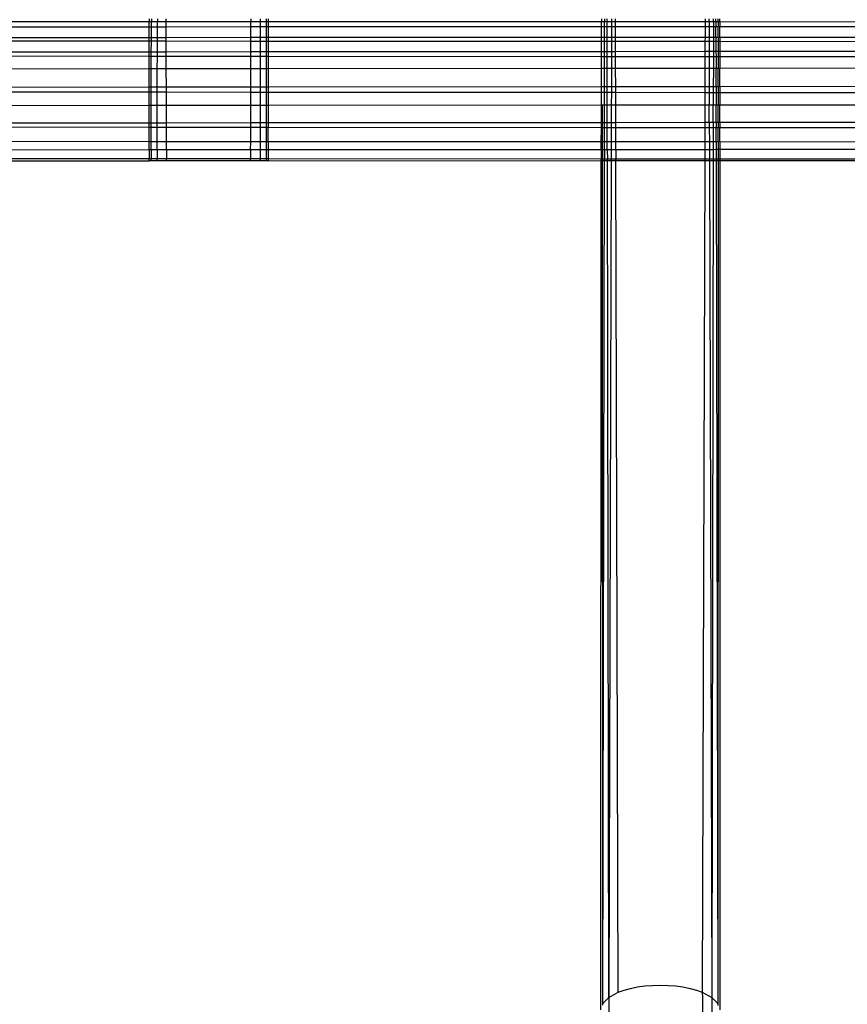
# Model space of a CAD drawing. Extents: x -39.8 to 35.9, y -28.6 to 19.4.
# Drawn here: x -29.2 to -28.3, y -7.4 to -6.3 of the extents above; entities that cross this region are included whole.
import ezdxf

# ---------------------------------------------------------------- set-up
doc = ezdxf.new("R2010")
doc.units = 0
doc.header["$MEASUREMENT"] = 0
doc.layers.get('0').update_dxf_attribs({"linetype": 'CONTINUOUS'})

msp = doc.modelspace()

# ---------------------------------------------------------------- linework, layer by layer
for p, q in [((-29.0172, -6.3305), (-29.3298, -6.3304)), ((-29.0172, -6.336), (-29.3298, -6.3361)), ((-29.0172, -6.3273), (-29.0172, -6.3305)), ((-29.0172, -6.336), (-29.0172, -6.3305)), ((-29.0149, -6.3305), (-29.0172, -6.3305)), ((-29.0149, -6.336), (-29.0172, -6.336)), ((-29.0172, -6.3473), (-29.0172, -6.336)), ((-29.0149, -6.3273), (-29.0149, -6.3305)), ((-29.0149, -6.336), (-29.0149, -6.3305)), ((-29.0085, -6.3305), (-29.0149, -6.3305)), ((-29.0085, -6.336), (-29.0149, -6.336)), ((-29.0149, -6.3473), (-29.0149, -6.336)), ((-29.0086, -6.3473), (-29.0085, -6.336)), ((-29.0085, -6.3273), (-29.0085, -6.3305)), ((-29.0085, -6.336), (-29.0085, -6.3305)), ((-28.9994, -6.3305), (-29.0085, -6.3305)), ((-28.9994, -6.336), (-29.0085, -6.336)), ((-28.9994, -6.3305), (-28.9994, -6.3273)), ((-28.9994, -6.336), (-28.9994, -6.3305)), ((-28.9102, -6.3305), (-28.9994, -6.3305)), ((-28.9102, -6.3359), (-28.9994, -6.336)), ((-28.9993, -6.3473), (-28.9994, -6.336)), ((-28.9102, -6.3273), (-28.9102, -6.3305)), ((-28.9102, -6.3359), (-28.9102, -6.3305)), ((-28.9004, -6.3305), (-28.9102, -6.3305)), ((-28.9004, -6.3359), (-28.9102, -6.3359)), ((-28.9102, -6.3472), (-28.9102, -6.3359)), ((-28.9004, -6.3273), (-28.9004, -6.3305)), ((-28.9004, -6.3305), (-28.9004, -6.3359)), ((-28.8943, -6.3305), (-28.9004, -6.3305)), ((-28.8943, -6.3359), (-28.9004, -6.3359)), ((-28.9004, -6.3359), (-28.9004, -6.3472)), ((-28.8943, -6.3273), (-28.8943, -6.3305)), ((-28.8943, -6.3305), (-28.8943, -6.3359)), ((-28.8923, -6.3305), (-28.8943, -6.3305)), ((-28.8923, -6.3359), (-28.8943, -6.3359)), ((-28.8943, -6.3359), (-28.8943, -6.3472)), ((-28.8923, -6.3273), (-28.8923, -6.3305)), ((-28.8923, -6.3305), (-28.8923, -6.3359)), ((-28.5417, -6.3307), (-28.8923, -6.3305)), ((-28.5417, -6.3358), (-28.8923, -6.3359)), ((-28.8923, -6.3359), (-28.8923, -6.3472)), ((-28.5417, -6.3273), (-28.5417, -6.3307)), ((-28.5417, -6.3358), (-28.5417, -6.3307)), ((-28.5384, -6.3307), (-28.5417, -6.3307)), ((-28.5384, -6.3358), (-28.5417, -6.3358)), ((-28.5417, -6.347), (-28.5417, -6.3358)), ((-28.5383, -6.3273), (-28.5384, -6.3307)), ((-28.5384, -6.3358), (-28.5384, -6.3307)), ((-28.5357, -6.3307), (-28.5384, -6.3307)), ((-28.5357, -6.3358), (-28.5384, -6.3358)), ((-28.5384, -6.347), (-28.5384, -6.3358)), ((-28.5357, -6.3307), (-28.5357, -6.3273)), ((-28.5357, -6.3358), (-28.5357, -6.3307)), ((-28.531, -6.3307), (-28.5357, -6.3307)), ((-28.531, -6.3358), (-28.5357, -6.3358)), ((-28.5357, -6.347), (-28.5357, -6.3358)), ((-28.531, -6.3358), (-28.5311, -6.347)), ((-28.531, -6.3273), (-28.531, -6.3307)), ((-28.531, -6.3307), (-28.531, -6.3358)), ((-28.5268, -6.3307), (-28.531, -6.3307)), ((-28.5268, -6.3358), (-28.531, -6.3358)), ((-28.5268, -6.3307), (-28.5268, -6.3273)), ((-28.5268, -6.3358), (-28.5268, -6.3307)), ((-28.4327, -6.3307), (-28.5268, -6.3307)), ((-28.4327, -6.3358), (-28.5268, -6.3358)), ((-28.5268, -6.347), (-28.5268, -6.3358)), ((-28.4327, -6.3273), (-28.4327, -6.3307)), ((-28.4327, -6.3307), (-28.4327, -6.3358)), ((-28.4285, -6.3307), (-28.4327, -6.3307)), ((-28.4285, -6.3358), (-28.4327, -6.3358)), ((-28.4327, -6.3358), (-28.4327, -6.347)), ((-28.4285, -6.3307), (-28.4285, -6.3273)), ((-28.4285, -6.3307), (-28.4285, -6.3358)), ((-28.4238, -6.3307), (-28.4285, -6.3307)), ((-28.4239, -6.3358), (-28.4285, -6.3358)), ((-28.4285, -6.3358), (-28.4285, -6.347)), ((-28.4238, -6.3307), (-28.4239, -6.3358)), ((-28.4212, -6.3358), (-28.4239, -6.3358)), ((-28.4239, -6.3358), (-28.4239, -6.347)), ((-28.4238, -6.3307), (-28.4238, -6.3273)), ((-28.4212, -6.3307), (-28.4238, -6.3307)), ((-28.4212, -6.3307), (-28.4212, -6.3273)), ((-28.4212, -6.3307), (-28.4212, -6.3358)), ((-28.4188, -6.3307), (-28.4212, -6.3307)), ((-28.4188, -6.3358), (-28.4212, -6.3358)), ((-28.4212, -6.347), (-28.4212, -6.3358)), ((-28.4188, -6.3307), (-28.4188, -6.3273)), ((-28.4188, -6.3307), (-28.4188, -6.3358)), ((-28.4173, -6.3307), (-28.4188, -6.3307)), ((-28.4173, -6.3358), (-28.4188, -6.3358)), ((-28.4188, -6.347), (-28.4188, -6.3358)), ((-28.4173, -6.3307), (-28.4173, -6.3273)), ((-28.4173, -6.3307), (-28.4173, -6.3358)), ((-28.1048, -6.3308), (-28.4173, -6.3307)), ((-28.1048, -6.3357), (-28.4173, -6.3358)), ((-28.4173, -6.347), (-28.4173, -6.3358)), ((-28.5417, -6.347), (-28.8923, -6.3472)), ((-28.5417, -6.3513), (-28.5417, -6.347)), ((-28.5384, -6.347), (-28.5417, -6.347)), ((-28.5384, -6.3513), (-28.5384, -6.347)), ((-28.5357, -6.347), (-28.5384, -6.347)), ((-28.5357, -6.3513), (-28.5357, -6.347)), ((-28.5311, -6.347), (-28.5357, -6.347)), ((-28.5311, -6.347), (-28.5311, -6.3513)), ((-28.5268, -6.347), (-28.5311, -6.347)), ((-28.5268, -6.3513), (-28.5268, -6.347)), ((-28.4327, -6.347), (-28.5268, -6.347)), ((-28.4327, -6.347), (-28.4328, -6.3514)), ((-28.4285, -6.347), (-28.4327, -6.347)), ((-28.4285, -6.347), (-28.4284, -6.3514)), ((-28.4239, -6.347), (-28.4285, -6.347)), ((-28.4239, -6.347), (-28.4239, -6.3514)), ((-28.4212, -6.347), (-28.4239, -6.347)), ((-28.4212, -6.347), (-28.4212, -6.3514)), ((-28.4188, -6.347), (-28.4212, -6.347)), ((-28.4188, -6.347), (-28.4188, -6.3514)), ((-28.4173, -6.347), (-28.4188, -6.347)), ((-28.1048, -6.3468), (-28.4173, -6.347)), ((-28.4173, -6.347), (-28.4173, -6.3514)), ((-29.0172, -6.3473), (-29.3298, -6.3474)), ((-29.0172, -6.351), (-29.3298, -6.3508)), ((-29.0172, -6.351), (-29.0172, -6.3473)), ((-29.0149, -6.3473), (-29.0172, -6.3473)), ((-29.0172, -6.3623), (-29.0172, -6.351)), ((-29.0149, -6.351), (-29.0172, -6.351)), ((-29.015, -6.3623), (-29.0149, -6.351)), ((-29.0149, -6.351), (-29.0149, -6.3473)), ((-29.0086, -6.3473), (-29.0149, -6.3473)), ((-29.0086, -6.351), (-29.0149, -6.351)), ((-29.0086, -6.351), (-29.0086, -6.3473)), ((-28.9993, -6.3473), (-29.0086, -6.3473)), ((-29.0086, -6.3623), (-29.0086, -6.351)), ((-28.9993, -6.351), (-29.0086, -6.351)), ((-28.9102, -6.3472), (-28.9993, -6.3473)), ((-28.9993, -6.351), (-28.9993, -6.3473)), ((-28.9993, -6.3623), (-28.9993, -6.351)), ((-28.9103, -6.3511), (-28.9993, -6.351)), ((-28.9103, -6.3511), (-28.9102, -6.3472)), ((-28.9103, -6.3622), (-28.9103, -6.3511)), ((-28.9004, -6.3511), (-28.9103, -6.3511)), ((-28.9004, -6.3472), (-28.9102, -6.3472)), ((-28.9004, -6.3511), (-28.9005, -6.3622)), ((-28.9004, -6.3472), (-28.9004, -6.3511)), ((-28.8943, -6.3472), (-28.9004, -6.3472)), ((-28.8943, -6.3511), (-28.9004, -6.3511)), ((-28.8943, -6.3511), (-28.8944, -6.3622)), ((-28.8943, -6.3472), (-28.8943, -6.3511)), ((-28.8923, -6.3472), (-28.8943, -6.3472)), ((-28.8923, -6.3511), (-28.8943, -6.3511)), ((-28.8923, -6.3472), (-28.8923, -6.3511)), ((-28.8923, -6.3511), (-28.8923, -6.3622)), ((-28.5417, -6.3513), (-28.8923, -6.3511)), ((-28.5417, -6.362), (-28.5417, -6.3513)), ((-28.5384, -6.3513), (-28.5417, -6.3513)), ((-28.5384, -6.362), (-28.5384, -6.3513)), ((-28.5357, -6.3513), (-28.5384, -6.3513)), ((-28.5356, -6.362), (-28.5357, -6.3513)), ((-28.5311, -6.3513), (-28.5357, -6.3513)), ((-28.5311, -6.3513), (-28.5311, -6.362)), ((-28.5268, -6.3513), (-28.5311, -6.3513)), ((-28.5267, -6.362), (-28.5268, -6.3513)), ((-28.4328, -6.3514), (-28.5268, -6.3513)), ((-28.4328, -6.3514), (-28.4328, -6.3619)), ((-28.4284, -6.3514), (-28.4328, -6.3514)), ((-28.4284, -6.3514), (-28.4284, -6.3619)), ((-28.4239, -6.3514), (-28.4284, -6.3514)), ((-28.4239, -6.3514), (-28.4239, -6.3619)), ((-28.4212, -6.3514), (-28.4239, -6.3514)), ((-28.4212, -6.3514), (-28.4212, -6.3619)), ((-28.4188, -6.3514), (-28.4212, -6.3514)), ((-28.4188, -6.3514), (-28.4188, -6.3619)), ((-28.4173, -6.3514), (-28.4188, -6.3514)), ((-28.4173, -6.3514), (-28.4173, -6.3619)), ((-28.1048, -6.3516), (-28.4173, -6.3514)), ((-29.0172, -6.3623), (-29.3298, -6.3625)), ((-29.0172, -6.3669), (-29.3298, -6.3666)), ((-29.0172, -6.3669), (-29.0172, -6.3623)), ((-29.015, -6.3623), (-29.0172, -6.3623)), ((-29.0172, -6.3801), (-29.0172, -6.3669)), ((-29.015, -6.3669), (-29.0172, -6.3669)), ((-29.015, -6.3669), (-29.015, -6.3623)), ((-29.0086, -6.3623), (-29.015, -6.3623)), ((-29.015, -6.3801), (-29.015, -6.3669)), ((-29.0086, -6.3669), (-29.015, -6.3669)), ((-29.0087, -6.3801), (-29.0086, -6.3669)), ((-29.0086, -6.3669), (-29.0086, -6.3623)), ((-28.9993, -6.3623), (-29.0086, -6.3623)), ((-28.9993, -6.3669), (-29.0086, -6.3669)), ((-28.9103, -6.3622), (-28.9993, -6.3623)), ((-28.9993, -6.3669), (-28.9993, -6.3623)), ((-28.9993, -6.38), (-28.9993, -6.3669)), ((-28.9103, -6.367), (-28.9993, -6.3669)), ((-28.9103, -6.367), (-28.9103, -6.3622)), ((-28.9005, -6.3622), (-28.9103, -6.3622)), ((-28.9103, -6.38), (-28.9103, -6.367)), ((-28.9005, -6.367), (-28.9103, -6.367)), ((-28.9005, -6.3622), (-28.9005, -6.367)), ((-28.8944, -6.3622), (-28.9005, -6.3622)), ((-28.9005, -6.367), (-28.9005, -6.38)), ((-28.8944, -6.367), (-28.9005, -6.367)), ((-28.8944, -6.3622), (-28.8944, -6.367)), ((-28.8923, -6.3622), (-28.8944, -6.3622)), ((-28.8944, -6.367), (-28.8944, -6.38)), ((-28.8923, -6.367), (-28.8944, -6.367)), ((-28.5417, -6.362), (-28.8923, -6.3622)), ((-28.8923, -6.3622), (-28.8923, -6.367)), ((-28.8923, -6.367), (-28.8923, -6.38)), ((-28.5417, -6.3673), (-28.8923, -6.367)), ((-28.5417, -6.3673), (-28.5417, -6.362)), ((-28.5384, -6.362), (-28.5417, -6.362)), ((-28.5417, -6.3797), (-28.5417, -6.3673)), ((-28.5384, -6.3673), (-28.5417, -6.3673)), ((-28.5384, -6.3673), (-28.5384, -6.362)), ((-28.5356, -6.362), (-28.5384, -6.362)), ((-28.5384, -6.3797), (-28.5384, -6.3673)), ((-28.5356, -6.3673), (-28.5384, -6.3673)), ((-28.5356, -6.3673), (-28.5356, -6.362)), ((-28.5311, -6.362), (-28.5356, -6.362)), ((-28.5356, -6.3797), (-28.5356, -6.3673)), ((-28.5311, -6.3673), (-28.5356, -6.3673)), ((-28.5311, -6.3673), (-28.5312, -6.3797)), ((-28.5311, -6.362), (-28.5311, -6.3673)), ((-28.5267, -6.362), (-28.5311, -6.362)), ((-28.5267, -6.3673), (-28.5311, -6.3673)), ((-28.4328, -6.3619), (-28.5267, -6.362)), ((-28.5267, -6.3673), (-28.5267, -6.362)), ((-28.5267, -6.3797), (-28.5267, -6.3673)), ((-28.4328, -6.3673), (-28.5267, -6.3673)), ((-28.4328, -6.3619), (-28.4328, -6.3673)), ((-28.4284, -6.3619), (-28.4328, -6.3619)), ((-28.4328, -6.3673), (-28.4328, -6.3796)), ((-28.4284, -6.3673), (-28.4328, -6.3673)), ((-28.4284, -6.3619), (-28.4284, -6.3673)), ((-28.4239, -6.3619), (-28.4284, -6.3619)), ((-28.4284, -6.3673), (-28.4284, -6.3796)), ((-28.4239, -6.3674), (-28.4284, -6.3673)), ((-28.4239, -6.3619), (-28.4239, -6.3674)), ((-28.4212, -6.3619), (-28.4239, -6.3619)), ((-28.4239, -6.3674), (-28.4239, -6.3796)), ((-28.4211, -6.3674), (-28.4239, -6.3674)), ((-28.4212, -6.3619), (-28.4211, -6.3674)), ((-28.4188, -6.3619), (-28.4212, -6.3619)), ((-28.4211, -6.3674), (-28.4211, -6.3796)), ((-28.4188, -6.3674), (-28.4211, -6.3674)), ((-28.4188, -6.3619), (-28.4188, -6.3674)), ((-28.4173, -6.3619), (-28.4188, -6.3619)), ((-28.4188, -6.3674), (-28.4188, -6.3796)), ((-28.4173, -6.3674), (-28.4188, -6.3674)), ((-28.1048, -6.3617), (-28.4173, -6.3619)), ((-28.4173, -6.3619), (-28.4173, -6.3674)), ((-28.4173, -6.3674), (-28.4173, -6.3796)), ((-28.1048, -6.3676), (-28.4173, -6.3674)), ((-29.0172, -6.3801), (-29.3298, -6.3803)), ((-29.015, -6.3801), (-29.0172, -6.3801)), ((-29.0172, -6.3993), (-29.0172, -6.3801)), ((-29.0087, -6.3801), (-29.015, -6.3801)), ((-29.015, -6.3993), (-29.015, -6.3801)), ((-28.9993, -6.38), (-29.0087, -6.3801)), ((-29.0087, -6.3993), (-29.0087, -6.3801)), ((-28.9103, -6.38), (-28.9993, -6.38)), ((-28.9992, -6.3993), (-28.9993, -6.38)), ((-28.9104, -6.3992), (-28.9103, -6.38)), ((-28.9005, -6.38), (-28.9103, -6.38)), ((-28.8944, -6.38), (-28.9005, -6.38)), ((-28.9005, -6.38), (-28.9005, -6.3992)), ((-28.8923, -6.38), (-28.8944, -6.38)), ((-28.8944, -6.38), (-28.8944, -6.3992)), ((-28.5417, -6.3797), (-28.8923, -6.38)), ((-28.8923, -6.38), (-28.8923, -6.3992)), ((-28.5384, -6.3797), (-28.5417, -6.3797)), ((-28.5417, -6.3989), (-28.5417, -6.3797)), ((-28.5385, -6.3989), (-28.5384, -6.3797)), ((-28.5356, -6.3797), (-28.5384, -6.3797)), ((-28.5312, -6.3797), (-28.5356, -6.3797)), ((-28.5356, -6.3989), (-28.5356, -6.3797)), ((-28.5267, -6.3797), (-28.5312, -6.3797)), ((-28.5312, -6.3797), (-28.5312, -6.3989)), ((-28.4328, -6.3796), (-28.5267, -6.3797)), ((-28.5266, -6.3989), (-28.5267, -6.3797)), ((-28.4328, -6.3796), (-28.4329, -6.3988)), ((-28.4284, -6.3796), (-28.4328, -6.3796)), ((-28.4239, -6.3796), (-28.4284, -6.3796)), ((-28.4284, -6.3796), (-28.4283, -6.3988)), ((-28.4239, -6.3796), (-28.424, -6.3988)), ((-28.4211, -6.3796), (-28.4239, -6.3796)), ((-28.4188, -6.3796), (-28.4211, -6.3796)), ((-28.4211, -6.3988), (-28.4211, -6.3796)), ((-28.4173, -6.3796), (-28.4188, -6.3796)), ((-28.4188, -6.3988), (-28.4188, -6.3796)), ((-28.1048, -6.3793), (-28.4173, -6.3796)), ((-28.4173, -6.3988), (-28.4173, -6.3796)), ((-28.4329, -6.3988), (-28.5266, -6.3989)), ((-28.4329, -6.3988), (-28.4329, -6.4051)), ((-28.4283, -6.3988), (-28.4329, -6.3988)), ((-28.4283, -6.3988), (-28.4283, -6.4051)), ((-28.424, -6.3988), (-28.4283, -6.3988)), ((-28.424, -6.3988), (-28.424, -6.4051)), ((-28.4211, -6.3988), (-28.424, -6.3988)), ((-28.4211, -6.3988), (-28.4211, -6.4051)), ((-28.4188, -6.3988), (-28.4211, -6.3988)), ((-28.4188, -6.3988), (-28.4188, -6.4051)), ((-28.4173, -6.3988), (-28.4188, -6.3988)), ((-28.1048, -6.3985), (-28.4173, -6.3988)), ((-28.4173, -6.3988), (-28.4173, -6.4051)), ((-29.0172, -6.3993), (-29.3298, -6.3996)), ((-29.0172, -6.4046), (-29.3298, -6.4043)), ((-29.0173, -6.4187), (-29.0172, -6.4046)), ((-29.0172, -6.4046), (-29.0172, -6.3993)), ((-29.015, -6.3993), (-29.0172, -6.3993)), ((-29.015, -6.4046), (-29.0172, -6.4046)), ((-29.0151, -6.4187), (-29.015, -6.4046)), ((-29.015, -6.4046), (-29.015, -6.3993)), ((-29.0087, -6.3993), (-29.015, -6.3993)), ((-29.0087, -6.4046), (-29.015, -6.4046)), ((-29.0088, -6.4187), (-29.0087, -6.4046)), ((-29.0087, -6.4046), (-29.0087, -6.3993)), ((-28.9992, -6.3993), (-29.0087, -6.3993)), ((-28.9992, -6.4046), (-29.0087, -6.4046)), ((-28.9104, -6.3992), (-28.9992, -6.3993)), ((-28.9992, -6.4046), (-28.9992, -6.3993)), ((-28.9991, -6.4187), (-28.9992, -6.4046)), ((-28.9104, -6.4047), (-28.9992, -6.4046)), ((-28.9104, -6.4047), (-28.9104, -6.3992)), ((-28.9005, -6.3992), (-28.9104, -6.3992)), ((-28.9104, -6.4186), (-28.9104, -6.4047)), ((-28.9005, -6.4047), (-28.9104, -6.4047)), ((-28.9005, -6.4047), (-28.9006, -6.4186)), ((-28.9005, -6.3992), (-28.9005, -6.4047)), ((-28.8944, -6.3992), (-28.9005, -6.3992)), ((-28.8944, -6.4047), (-28.9005, -6.4047)), ((-28.8944, -6.3992), (-28.8944, -6.4047)), ((-28.8923, -6.3992), (-28.8944, -6.3992)), ((-28.8944, -6.4047), (-28.8944, -6.4186)), ((-28.8923, -6.4047), (-28.8944, -6.4047)), ((-28.5417, -6.3989), (-28.8923, -6.3992)), ((-28.8923, -6.3992), (-28.8923, -6.4047)), ((-28.8923, -6.4047), (-28.8923, -6.4186)), ((-28.5417, -6.405), (-28.8923, -6.4047)), ((-28.5417, -6.405), (-28.5417, -6.3989)), ((-28.5385, -6.3989), (-28.5417, -6.3989)), ((-28.5417, -6.4183), (-28.5417, -6.405)), ((-28.5385, -6.405), (-28.5417, -6.405)), ((-28.5385, -6.405), (-28.5385, -6.3989)), ((-28.5356, -6.3989), (-28.5385, -6.3989)), ((-28.5385, -6.4183), (-28.5385, -6.405)), ((-28.5356, -6.405), (-28.5385, -6.405)), ((-28.5356, -6.405), (-28.5356, -6.3989)), ((-28.5312, -6.3989), (-28.5356, -6.3989)), ((-28.5355, -6.4183), (-28.5356, -6.405)), ((-28.5312, -6.405), (-28.5356, -6.405)), ((-28.5312, -6.405), (-28.5313, -6.4183)), ((-28.5312, -6.3989), (-28.5312, -6.405)), ((-28.5266, -6.3989), (-28.5312, -6.3989)), ((-28.5266, -6.405), (-28.5312, -6.405)), ((-28.5266, -6.405), (-28.5266, -6.3989)), ((-28.5266, -6.4183), (-28.5266, -6.405)), ((-28.4329, -6.4051), (-28.5266, -6.405)), ((-28.4329, -6.4051), (-28.4329, -6.4182)), ((-28.4283, -6.4051), (-28.4329, -6.4051)), ((-28.4283, -6.4051), (-28.4283, -6.4182)), ((-28.424, -6.4051), (-28.4283, -6.4051)), ((-28.424, -6.4051), (-28.424, -6.4182)), ((-28.4211, -6.4051), (-28.424, -6.4051)), ((-28.4211, -6.4051), (-28.4211, -6.4182)), ((-28.4188, -6.4051), (-28.4211, -6.4051)), ((-28.4188, -6.4051), (-28.4189, -6.4182)), ((-28.4173, -6.4051), (-28.4188, -6.4051)), ((-28.4173, -6.4051), (-28.4173, -6.4182)), ((-28.1048, -6.4053), (-28.4173, -6.4051)), ((-29.0173, -6.4187), (-29.3298, -6.419)), ((-29.0151, -6.4187), (-29.0173, -6.4187)), ((-29.0173, -6.437), (-29.0173, -6.4187)), ((-29.0088, -6.4187), (-29.0151, -6.4187)), ((-29.0151, -6.437), (-29.0151, -6.4187)), ((-28.9991, -6.4187), (-29.0088, -6.4187)), ((-29.0088, -6.437), (-29.0088, -6.4187)), ((-28.9104, -6.4186), (-28.9991, -6.4187)), ((-28.9991, -6.437), (-28.9991, -6.4187)), ((-28.9105, -6.4369), (-28.9104, -6.4186)), ((-28.9006, -6.4186), (-28.9104, -6.4186)), ((-28.8944, -6.4186), (-28.9006, -6.4186)), ((-28.9006, -6.4186), (-28.9006, -6.4369)), ((-28.8923, -6.4186), (-28.8944, -6.4186)), ((-28.8944, -6.4186), (-28.8944, -6.4369)), ((-28.5417, -6.4183), (-28.8923, -6.4186)), ((-28.8923, -6.4186), (-28.8923, -6.4369)), ((-28.5407, -6.4183), (-28.5417, -6.4183)), ((-28.5417, -6.4366), (-28.5417, -6.4183)), ((-28.5385, -6.4183), (-28.5407, -6.4183)), ((-28.5407, -6.4366), (-28.5407, -6.4183)), ((-28.5355, -6.4183), (-28.5385, -6.4183)), ((-28.5385, -6.4366), (-28.5385, -6.4183)), ((-28.5313, -6.4183), (-28.5355, -6.4183)), ((-28.5355, -6.4366), (-28.5355, -6.4183)), ((-28.5266, -6.4183), (-28.5313, -6.4183)), ((-28.5313, -6.4183), (-28.5313, -6.4366)), ((-28.4329, -6.4182), (-28.5266, -6.4183)), ((-28.5265, -6.4366), (-28.5266, -6.4183)), ((-28.4329, -6.4182), (-28.433, -6.4365)), ((-28.4283, -6.4182), (-28.4329, -6.4182)), ((-28.424, -6.4182), (-28.4283, -6.4182)), ((-28.4282, -6.4365), (-28.4283, -6.4182)), ((-28.4211, -6.4182), (-28.424, -6.4182)), ((-28.424, -6.4365), (-28.424, -6.4182)), ((-28.4189, -6.4182), (-28.4211, -6.4182)), ((-28.421, -6.4365), (-28.4211, -6.4182)), ((-28.4173, -6.4182), (-28.4189, -6.4182)), ((-28.4189, -6.4365), (-28.4189, -6.4182)), ((-28.1048, -6.4179), (-28.4173, -6.4182)), ((-28.4173, -6.4365), (-28.4173, -6.4182)), ((-29.0173, -6.437), (-29.3298, -6.4372)), ((-29.0173, -6.4415), (-29.0173, -6.437)), ((-29.0151, -6.437), (-29.0173, -6.437)), ((-29.0151, -6.4415), (-29.0151, -6.437)), ((-29.0088, -6.437), (-29.0151, -6.437)), ((-29.0088, -6.4415), (-29.0088, -6.437)), ((-28.9991, -6.437), (-29.0088, -6.437)), ((-28.9105, -6.4369), (-28.9991, -6.437)), ((-28.9991, -6.4415), (-28.9991, -6.437)), ((-28.9105, -6.4416), (-28.9105, -6.4369)), ((-28.9006, -6.4369), (-28.9105, -6.4369)), ((-28.9006, -6.4369), (-28.9006, -6.4416)), ((-28.8944, -6.4369), (-28.9006, -6.4369)), ((-28.8944, -6.4369), (-28.8944, -6.4416)), ((-28.8923, -6.4369), (-28.8944, -6.4369)), ((-28.5417, -6.4366), (-28.8923, -6.4369)), ((-28.8923, -6.4369), (-28.8923, -6.4416)), ((-28.5417, -6.4419), (-28.5417, -6.4366)), ((-28.5407, -6.4366), (-28.5417, -6.4366)), ((-28.5407, -6.4419), (-28.5407, -6.4366)), ((-28.5385, -6.4366), (-28.5407, -6.4366)), ((-28.5385, -6.4419), (-28.5385, -6.4366)), ((-28.5355, -6.4366), (-28.5385, -6.4366)), ((-28.5355, -6.4419), (-28.5355, -6.4366)), ((-28.5313, -6.4366), (-28.5355, -6.4366)), ((-28.5313, -6.4366), (-28.5313, -6.4419)), ((-28.5265, -6.4366), (-28.5313, -6.4366)), ((-28.433, -6.4365), (-28.5265, -6.4366)), ((-28.5265, -6.4419), (-28.5265, -6.4366)), ((-28.433, -6.4365), (-28.433, -6.4419)), ((-28.4282, -6.4365), (-28.433, -6.4365)), ((-28.4282, -6.4365), (-28.4282, -6.4419)), ((-28.424, -6.4365), (-28.4282, -6.4365)), ((-28.424, -6.4365), (-28.424, -6.4419)), ((-28.421, -6.4365), (-28.424, -6.4365)), ((-28.421, -6.4365), (-28.421, -6.4419)), ((-28.4189, -6.4365), (-28.421, -6.4365)), ((-28.4189, -6.4365), (-28.4189, -6.4419)), ((-28.4173, -6.4365), (-28.4189, -6.4365)), ((-28.1048, -6.4363), (-28.4173, -6.4365)), ((-28.4173, -6.4365), (-28.4173, -6.4419)), ((-29.0173, -6.4415), (-29.3298, -6.4413)), ((-29.0151, -6.4415), (-29.0173, -6.4415)), ((-29.0173, -6.4566), (-29.0173, -6.4415)), ((-29.0088, -6.4415), (-29.0151, -6.4415)), ((-29.0151, -6.4566), (-29.0151, -6.4415)), ((-29.0089, -6.4566), (-29.0088, -6.4415)), ((-28.9991, -6.4415), (-29.0088, -6.4415)), ((-28.9105, -6.4416), (-28.9991, -6.4415)), ((-28.999, -6.4566), (-28.9991, -6.4415)), ((-28.9006, -6.4416), (-28.9105, -6.4416)), ((-28.9105, -6.4566), (-28.9105, -6.4416)), ((-28.8944, -6.4416), (-28.9006, -6.4416)), ((-28.9006, -6.4416), (-28.9006, -6.4566)), ((-28.8923, -6.4416), (-28.8944, -6.4416)), ((-28.8944, -6.4416), (-28.8944, -6.4566)), ((-28.5417, -6.4419), (-28.8923, -6.4416)), ((-28.8923, -6.4566), (-28.8923, -6.4416)), ((-28.5418, -6.4568), (-28.5417, -6.4419)), ((-28.5407, -6.4419), (-28.5417, -6.4419)), ((-28.5385, -6.4419), (-28.5407, -6.4419)), ((-28.5407, -6.4568), (-28.5407, -6.4419)), ((-28.5386, -6.4568), (-28.5385, -6.4419)), ((-28.5355, -6.4419), (-28.5385, -6.4419)), ((-28.5313, -6.4419), (-28.5355, -6.4419)), ((-28.5355, -6.4568), (-28.5355, -6.4419)), ((-28.5313, -6.4419), (-28.5314, -6.4568)), ((-28.5265, -6.4419), (-28.5313, -6.4419)), ((-28.433, -6.4419), (-28.5265, -6.4419)), ((-28.5265, -6.4568), (-28.5265, -6.4419)), ((-28.4282, -6.4419), (-28.433, -6.4419)), ((-28.433, -6.4419), (-28.433, -6.4569)), ((-28.424, -6.4419), (-28.4282, -6.4419)), ((-28.4282, -6.4419), (-28.4281, -6.4569)), ((-28.424, -6.4419), (-28.4241, -6.4569)), ((-28.421, -6.4419), (-28.424, -6.4419)), ((-28.4189, -6.4419), (-28.421, -6.4419)), ((-28.421, -6.4569), (-28.421, -6.4419)), ((-28.4173, -6.4419), (-28.4189, -6.4419)), ((-28.4189, -6.4569), (-28.4189, -6.4419)), ((-28.1048, -6.4422), (-28.4173, -6.4419)), ((-28.4173, -6.4569), (-28.4173, -6.4419)), ((-29.0173, -6.4566), (-29.3298, -6.4564)), ((-29.0173, -6.4653), (-29.0173, -6.4566)), ((-29.0151, -6.4566), (-29.0173, -6.4566)), ((-29.0151, -6.4653), (-29.0151, -6.4566)), ((-29.0089, -6.4566), (-29.0151, -6.4566)), ((-29.0089, -6.4653), (-29.0089, -6.4566)), ((-28.999, -6.4566), (-29.0089, -6.4566)), ((-28.999, -6.4652), (-28.999, -6.4566)), ((-28.9105, -6.4566), (-28.999, -6.4566)), ((-28.9106, -6.4652), (-28.9105, -6.4566)), ((-28.9006, -6.4566), (-28.9105, -6.4566)), ((-28.9006, -6.4566), (-28.9006, -6.4652)), ((-28.8944, -6.4566), (-28.9006, -6.4566)), ((-28.8944, -6.4566), (-28.8944, -6.4652)), ((-28.8923, -6.4566), (-28.8944, -6.4566)), ((-28.8923, -6.4566), (-28.8923, -6.4652)), ((-28.5418, -6.4568), (-28.8923, -6.4566)), ((-28.5418, -6.465), (-28.5418, -6.4568)), ((-28.5407, -6.4568), (-28.5418, -6.4568)), ((-28.5407, -6.465), (-28.5407, -6.4568)), ((-28.5386, -6.4568), (-28.5407, -6.4568)), ((-28.5386, -6.465), (-28.5386, -6.4568)), ((-28.5355, -6.4568), (-28.5386, -6.4568)), ((-28.5355, -6.465), (-28.5355, -6.4568)), ((-28.5314, -6.4568), (-28.5355, -6.4568)), ((-28.5314, -6.4568), (-28.5314, -6.465)), ((-28.5265, -6.4568), (-28.5314, -6.4568)), ((-28.5264, -6.465), (-28.5265, -6.4568)), ((-28.433, -6.4569), (-28.5265, -6.4568)), ((-28.433, -6.4569), (-28.4331, -6.465)), ((-28.4281, -6.4569), (-28.433, -6.4569)), ((-28.4281, -6.4569), (-28.4281, -6.465)), ((-28.4241, -6.4569), (-28.4281, -6.4569)), ((-28.4241, -6.4569), (-28.4241, -6.465)), ((-28.421, -6.4569), (-28.4241, -6.4569)), ((-28.421, -6.4569), (-28.421, -6.4649)), ((-28.4189, -6.4569), (-28.421, -6.4569)), ((-28.4189, -6.4569), (-28.4189, -6.4649)), ((-28.4173, -6.4569), (-28.4189, -6.4569)), ((-28.4173, -6.4569), (-28.4173, -6.4649)), ((-28.1048, -6.4571), (-28.4173, -6.4569)), ((-29.0173, -6.4653), (-29.3298, -6.4654)), ((-29.0151, -6.4653), (-29.0173, -6.4653)), ((-29.0173, -6.4653), (-29.0173, -6.4747)), ((-29.0151, -6.4653), (-29.0152, -6.4747)), ((-29.0089, -6.4653), (-29.0151, -6.4653)), ((-28.999, -6.4652), (-29.0089, -6.4653)), ((-29.0089, -6.4653), (-29.0089, -6.4747)), ((-28.9106, -6.4652), (-28.999, -6.4652)), ((-28.999, -6.4652), (-28.999, -6.4747)), ((-28.9006, -6.4652), (-28.9106, -6.4652)), ((-28.9106, -6.4652), (-28.9106, -6.4747)), ((-28.9006, -6.4652), (-28.9007, -6.4747)), ((-28.8944, -6.4652), (-28.9006, -6.4652)), ((-28.8923, -6.4652), (-28.8944, -6.4652)), ((-28.8944, -6.4652), (-28.8944, -6.4747)), ((-28.5418, -6.465), (-28.8923, -6.4652)), ((-28.8923, -6.4652), (-28.8923, -6.4747)), ((-28.5407, -6.465), (-28.5418, -6.465)), ((-28.5418, -6.465), (-28.5418, -6.4748)), ((-28.5386, -6.465), (-28.5407, -6.465)), ((-28.5407, -6.465), (-28.5407, -6.4748)), ((-28.5355, -6.465), (-28.5386, -6.465)), ((-28.5386, -6.465), (-28.5386, -6.4748)), ((-28.5314, -6.465), (-28.5355, -6.465)), ((-28.5355, -6.465), (-28.5354, -6.4748)), ((-28.5264, -6.465), (-28.5314, -6.465)), ((-28.5314, -6.465), (-28.5314, -6.4748)), ((-28.4331, -6.465), (-28.5264, -6.465)), ((-28.5264, -6.465), (-28.5264, -6.4748)), ((-28.4281, -6.465), (-28.4331, -6.465)), ((-28.4331, -6.465), (-28.4331, -6.4748)), ((-28.4241, -6.465), (-28.4281, -6.465)), ((-28.4281, -6.465), (-28.4281, -6.4748)), ((-28.421, -6.4649), (-28.4241, -6.465)), ((-28.4241, -6.465), (-28.4241, -6.4748)), ((-28.4189, -6.4649), (-28.421, -6.4649)), ((-28.421, -6.4649), (-28.421, -6.4748)), ((-28.4173, -6.4649), (-28.4189, -6.4649)), ((-28.4189, -6.4649), (-28.4189, -6.4748)), ((-28.1048, -6.4648), (-28.4173, -6.4649)), ((-28.4173, -6.4649), (-28.4173, -6.4748)), ((-29.0173, -6.4747), (-29.3298, -6.4747)), ((-29.3298, -6.4769), (-29.0173, -6.4769)), ((-29.0173, -6.4769), (-29.0173, -6.4747)), ((-29.0152, -6.4747), (-29.0173, -6.4747)), ((-29.0152, -6.4769), (-29.0173, -6.4769)), ((-29.0152, -6.4769), (-29.0152, -6.4747)), ((-29.0089, -6.4747), (-29.0152, -6.4747)), ((-29.0089, -6.4769), (-29.0152, -6.4769)), ((-29.0089, -6.4769), (-29.0089, -6.4747)), ((-28.999, -6.4747), (-29.0089, -6.4747)), ((-28.999, -6.4769), (-29.0089, -6.4769)), ((-28.999, -6.4769), (-28.999, -6.4747)), ((-28.9106, -6.4747), (-28.999, -6.4747)), ((-28.9106, -6.4769), (-28.999, -6.4769)), ((-28.9106, -6.4769), (-28.9106, -6.4747)), ((-28.9007, -6.4747), (-28.9106, -6.4747)), ((-28.9007, -6.4769), (-28.9106, -6.4769)), ((-28.9007, -6.4747), (-28.9007, -6.4769)), ((-28.8944, -6.4747), (-28.9007, -6.4747)), ((-28.8944, -6.4769), (-28.9007, -6.4769)), ((-28.8944, -6.4747), (-28.8944, -6.4769)), ((-28.8923, -6.4747), (-28.8944, -6.4747)), ((-28.8923, -6.4769), (-28.8944, -6.4769)), ((-28.8923, -6.4747), (-28.8923, -6.4769)), ((-28.5418, -6.4748), (-28.8923, -6.4747)), ((-28.8923, -6.4769), (-28.5418, -6.4765)), ((-28.5423, -7.3694), (-28.5418, -6.4765)), ((-28.5418, -6.4765), (-28.5418, -6.4748)), ((-28.5407, -6.4748), (-28.5418, -6.4748)), ((-28.5418, -6.4765), (-28.5407, -6.4765)), ((-28.5407, -6.4765), (-28.5407, -6.4748)), ((-28.5386, -6.4748), (-28.5407, -6.4748)), ((-28.5402, -7.3627), (-28.5407, -6.4765)), ((-28.5407, -6.4765), (-28.5386, -6.4765)), ((-28.5402, -7.3627), (-28.5386, -6.4765)), ((-28.5386, -6.4765), (-28.5386, -6.4748)), ((-28.5354, -6.4748), (-28.5386, -6.4748)), ((-28.5386, -6.4765), (-28.5354, -6.4765)), ((-28.5354, -6.4765), (-28.5354, -6.4748)), ((-28.5314, -6.4748), (-28.5354, -6.4748)), ((-28.5339, -7.3565), (-28.5354, -6.4765)), ((-28.5354, -6.4765), (-28.5314, -6.4765)), ((-28.5314, -6.4765), (-28.5339, -7.3565)), ((-28.5314, -6.4748), (-28.5314, -6.4765)), ((-28.5264, -6.4748), (-28.5314, -6.4748)), ((-28.5314, -6.4765), (-28.5264, -6.4765)), ((-28.5264, -6.4765), (-28.5264, -6.4748)), ((-28.4331, -6.4748), (-28.5264, -6.4748)), ((-28.524, -7.3511), (-28.5264, -6.4765)), ((-28.5264, -6.4765), (-28.4331, -6.4765)), ((-28.4331, -6.4765), (-28.4356, -7.3511)), ((-28.4331, -6.4748), (-28.4331, -6.4765)), ((-28.4281, -6.4748), (-28.4331, -6.4748)), ((-28.4331, -6.4765), (-28.4281, -6.4765)), ((-28.4281, -6.4748), (-28.4281, -6.4765)), ((-28.4241, -6.4748), (-28.4281, -6.4748)), ((-28.4281, -6.4765), (-28.4257, -7.3565)), ((-28.4281, -6.4765), (-28.4241, -6.4765)), ((-28.4241, -6.4765), (-28.4257, -7.3565)), ((-28.4241, -6.4748), (-28.4241, -6.4765)), ((-28.421, -6.4748), (-28.4241, -6.4748)), ((-28.4241, -6.4765), (-28.421, -6.4765)), ((-28.421, -6.4748), (-28.421, -6.4765)), ((-28.4189, -6.4748), (-28.421, -6.4748)), ((-28.421, -6.4765), (-28.4194, -7.3627)), ((-28.421, -6.4765), (-28.4189, -6.4765)), ((-28.4189, -6.4765), (-28.4194, -7.3627)), ((-28.4189, -6.4748), (-28.4189, -6.4765)), ((-28.4173, -6.4748), (-28.4189, -6.4748)), ((-28.4189, -6.4765), (-28.4173, -6.4765)), ((-28.4173, -6.4748), (-28.4173, -6.4765)), ((-28.1048, -6.4748), (-28.4173, -6.4748)), ((-28.4173, -6.4765), (-28.4173, -7.3694)), ((-28.4173, -6.4765), (-28.1048, -6.4765)), ((-28.5339, -7.3565), (-28.524, -7.3511)), ((-28.524, -7.3511), (-28.5178, -7.3489)), ((-28.5178, -7.3489), (-28.511, -7.347)), ((-28.511, -7.347), (-28.5037, -7.3455)), ((-28.5037, -7.3455), (-28.496, -7.3444)), ((-28.496, -7.3444), (-28.4879, -7.3438)), ((-28.4879, -7.3438), (-28.4798, -7.3435)), ((-28.4798, -7.3435), (-28.4716, -7.3438)), ((-28.4716, -7.3438), (-28.4636, -7.3444)), ((-28.4636, -7.3444), (-28.4559, -7.3455)), ((-28.4559, -7.3455), (-28.4485, -7.347)), ((-28.4485, -7.347), (-28.4417, -7.3489)), ((-28.4417, -7.3489), (-28.4356, -7.3511)), ((-28.4356, -7.3511), (-28.4257, -7.3565)), ((-28.4356, -7.3511), (-28.4355, -7.3566)), ((-28.5402, -7.3627), (-28.5339, -7.3565)), ((-28.5339, -7.3565), (-28.5339, -7.3603)), ((-28.5339, -7.3603), (-28.5339, -7.3824)), ((-28.4355, -7.3566), (-28.4356, -7.3877)), ((-28.4257, -7.3565), (-28.4194, -7.3627)), ((-28.4257, -7.3565), (-28.4256, -7.3604)), ((-28.4256, -7.3604), (-28.4257, -7.3824)), ((-28.5401, -7.3647), (-28.5402, -7.3627)), ((-28.4194, -7.3627), (-28.4194, -7.3648))]:
    msp.add_line(p, q)

doc.saveas('drawing.dxf')
